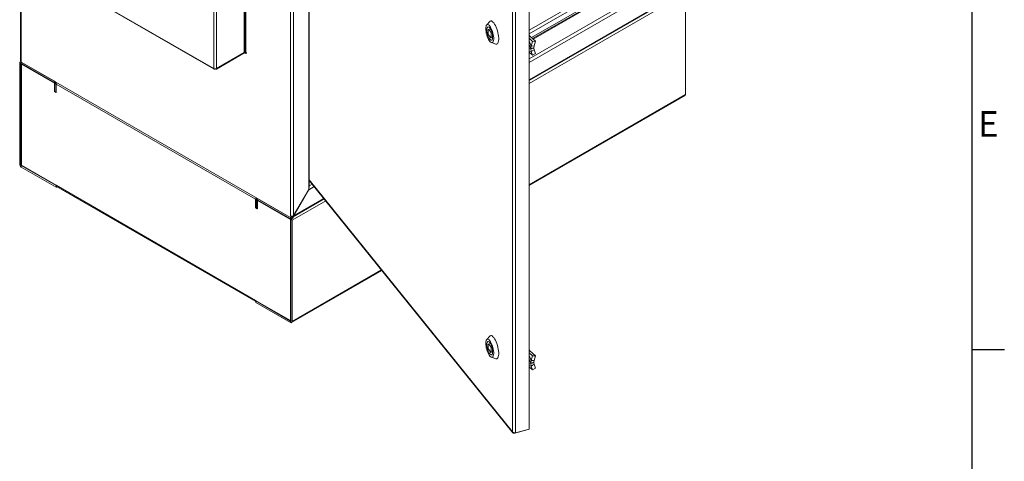
# Model space of a CAD drawing. Units: millimetres. Extents: x 63 to 8538, y 73 to 6060.
# Drawn here: x 6855 to 8388, y 2224 to 2912 of the extents above; entities that cross this region are included whole.
import ezdxf
from ezdxf.enums import TextEntityAlignment as Align

# ---------------------------------------------------------------- set-up
doc = ezdxf.new("R2010")
doc.units = ezdxf.units.MM
doc.header["$LTSCALE"] = 5
doc.layers.add('Title Block', color=7, linetype='Continuous')
doc.styles.add('ISO Proportional', font='ARIALN.TTF', dxfattribs={"width": 0.8})

# ---------------------------------------------------------------- blocks, each defined once
blk = doc.blocks.new('ISO A1 title block')
at = {"layer": 'Title Block'}
for p, q in [((820, 20), (820, 574)), ((820, 227.75), (825, 227.75))]:
    blk.add_line(p, q, dxfattribs=at)
at = {"layer": 'Title Block', "style": 'ISO Proportional'}
blk.add_text('E', height=4, dxfattribs=at).set_placement((822.5, 262.375), align=Align.MIDDLE)
at = {"layer": 'Title Block', "style": 'ISO Proportional', "flags": 8}
for tag, p in [('FILENAME', (747, 43)), ('DATE', (772, 43)), ('SCALE', (802, 43)), ('EDITION', (787, 23)), ('SHEET', (802, 23))]:
    blk.add_attdef(tag, text='', height=2.5, dxfattribs=at).set_placement(p, align=Align.MIDDLE_LEFT)
blk.add_attdef('DRAWING_NUMBER', text='', height=3, dxfattribs=at).set_placement((755, 25), align=Align.MIDDLE)

msp = doc.modelspace()

# ---------------------------------------------------------------- linework, layer by layer
at = {"color": 7, "linetype": 'Continuous', "lineweight": 18, "ltscale": 20}
for p, q in [((6856.2, 3608.7), (6856.2, 2846.9)), ((6857.2, 3607.5), (6857.2, 2845.4)), ((7276.6, 3363.1), (7276.6, 2605.7)), ((7281.5, 3362.4), (7281.5, 2606.4)), ((7304.9, 3348.9), (7304.9, 2646.9)), ((7305.9, 2650.1), (7305.9, 3348.5)), ((7204.5, 3292.1), (7204.5, 2860.5)), ((7205.3, 2861.7), (7205.3, 3293.3)), ((7206.9, 2859.1), (7206.9, 3279.8)), ((7157.3, 3225.3), (7157.3, 2835.6)), ((7161.3, 3227.6), (7161.3, 2835.6)), ((6878.5, 2996.6), (7157.3, 2835.6)), ((6879.4, 2995.1), (7157.6, 2834.5)), ((7652, 2883.6), (7829.7, 2986.2)), ((7622.5, 2269.9), (7622.5, 2950.1)), ((7627.1, 2949.7), (7627.1, 2268.3)), ((7648.2, 2816.7), (7889, 2955.7)), ((7648.2, 2274), (7648.2, 2955.4)), ((7891.9, 2795.2), (7891.9, 2952.9)), ((7586.9, 2908.7), (7582.2, 2903.4)), ((7587.5, 2909.2), (7587.4, 2909.4)), ((7587.4, 2909.4), (7587.4, 2909.2)), ((7584.7, 2896), (7584.7, 2889.4)), ((7588, 2897.1), (7585.2, 2896.3)), ((7585.3, 2896.3), (7588, 2897.1)), ((7588.6, 2892.2), (7585.3, 2896.3)), ((7585.3, 2887.6), (7588.6, 2883.5)), ((7590, 2892.5), (7588.6, 2892.2)), ((7588.7, 2883.5), (7591.5, 2884.2)), ((7589.2, 2890.4), (7590.6, 2890.7)), ((7589.2, 2883.8), (7589.2, 2890.4)), ((7591.5, 2884.5), (7589.2, 2883.8)), ((7598.6, 2895.4), (7598.5, 2895.6)), ((7598.6, 2895.2), (7598.6, 2895.4)), ((7648.2, 2887.4), (7649.4, 2886)), ((7648.2, 2885.9), (7649.4, 2886)), ((7649.4, 2886), (7658, 2878.2)), ((7589.6, 2875.8), (7596.4, 2873.6)), ((7598.5, 2873.8), (7598.6, 2873.7)), ((7598.6, 2873.7), (7598.6, 2873.9)), ((7648.2, 2882.7), (7653.7, 2877.7)), ((7651.7, 2870.5), (7650.9, 2866.6)), ((7651.7, 2870.5), (7653.7, 2877.7)), ((7651.7, 2870.5), (7656, 2871)), ((7658, 2878.2), (7653.7, 2877.7)), ((7656, 2871), (7655.7, 2867.9)), ((7656, 2871), (7658, 2878.2)), ((7161.1, 2834.5), (7203.9, 2859.3)), ((7161.3, 2835.6), (7204.5, 2860.5)), ((7206.9, 2859.1), (7204.5, 2860.5)), ((7648.2, 2860.8), (7653.7, 2856.1)), ((7650.9, 2866.6), (7655.7, 2867.9)), ((7655.7, 2867.4), (7650.9, 2866.1)), ((7650.9, 2866.1), (7650.9, 2866.6)), ((7650.9, 2866.1), (7651.7, 2862)), ((7656, 2864.8), (7651.7, 2862)), ((7653.7, 2856.1), (7651.7, 2862)), ((7658, 2858.9), (7653.7, 2856.1)), ((7655.7, 2867.4), (7655.7, 2867.9)), ((7655.7, 2867.4), (7656, 2864.8)), ((7658, 2858.9), (7656, 2864.8)), ((6856.7, 2842.9), (6854.8, 2844)), ((6854.8, 2686.4), (6854.8, 2844)), ((6856.5, 2846.1), (6855.5, 2845.6)), ((6856.7, 2842.9), (6856.7, 2685.3)), ((6908.9, 2815.6), (6857.2, 2845.4)), ((6857.2, 2843.3), (6857.2, 2845.4)), ((7279.1, 2601.9), (6857.2, 2845.4)), ((6908.9, 2813.4), (6857.2, 2843.3)), ((6858.1, 2842.8), (6857.4, 2842.4)), ((6857.4, 2685), (6857.4, 2842.4)), ((6857.4, 2842.4), (6908.8, 2812.7)), ((7158.7, 2834.9), (7158.7, 2835.2)), ((7160, 2834.9), (7160, 2835.2)), ((6909.3, 2813), (6908.8, 2812.7)), ((6908.8, 2799.5), (6908.8, 2812.7)), ((6908.9, 2813.4), (6908.9, 2815.6)), ((6909.5, 2812.5), (6911.4, 2811.4)), ((6909.5, 2799), (6909.5, 2812.5)), ((6911.4, 2797.9), (6911.4, 2811.4)), ((6911.6, 2797.9), (6911.6, 2811.2)), ((6911.6, 2811.2), (7222.3, 2631.9)), ((6909.5, 2799.9), (6908.8, 2799.5)), ((6911.6, 2797.9), (6908.8, 2799.5)), ((6911.4, 2797.9), (6909.5, 2799)), ((7648.2, 2653.4), (7891.2, 2793.6)), ((6856.7, 2685.3), (6854.8, 2686.4)), ((6857.2, 2684.3), (6911.4, 2653.1)), ((6857.2, 2684.3), (6857.2, 2682.1)), ((6857.4, 2685), (6911.6, 2653.7)), ((6911.4, 2650.9), (6857.2, 2682.1)), ((6911.6, 2653.7), (6911.6, 2653.6)), ((7222.3, 2474.2), (6911.6, 2653.6)), ((7305.9, 2661.1), (7623.1, 2268.4)), ((6911.4, 2653.1), (6911.6, 2653.2)), ((6911.4, 2653.1), (6911.4, 2650.9)), ((6911.4, 2650.9), (6912.8, 2651.7)), ((6912.3, 2652), (7222.5, 2472.9)), ((7304.9, 2646.9), (7281.5, 2606.4)), ((7281.7, 2606.3), (7305.1, 2646.8)), ((7304.9, 2646.9), (7305.3, 2647.6)), ((7305.3, 2647.6), (7305.1, 2646.8)), ((7222.3, 2618.6), (7222.3, 2631.9)), ((7224.4, 2630.7), (7222.5, 2631.8)), ((7222.5, 2631.8), (7222.5, 2618.3)), ((7223.9, 2633.8), (7223.2, 2633.3)), ((7224.4, 2630.7), (7224.4, 2617.2)), ((7276.6, 2603.3), (7224.9, 2633.2)), ((7224.9, 2631), (7224.9, 2633.2)), ((7276.6, 2601.2), (7224.9, 2631)), ((7225.8, 2630.5), (7225.1, 2630.1)), ((7225.1, 2616.9), (7225.1, 2630.1)), ((7225.1, 2630.1), (7276.5, 2600.4)), ((7280.9, 2604.7), (7329, 2632.4)), ((7222.5, 2618.7), (7222.3, 2618.6)), ((7222.3, 2618.6), (7225.1, 2616.9)), ((7222.5, 2618.3), (7224.4, 2617.2)), ((7277, 2600.7), (7276.5, 2600.4)), ((7276.5, 2600.4), (7276.5, 2443.1)), ((7276.6, 2605.7), (7278.3, 2604.7)), ((7276.6, 2601.2), (7276.6, 2603.3)), ((7277.2, 2600.2), (7279.1, 2599.1)), ((7277.2, 2442.5), (7277.2, 2600.2)), ((7278.3, 2604.7), (7279.1, 2604.3)), ((7280.9, 2605.4), (7279.1, 2604.3)), ((7279.1, 2604.3), (7279.1, 2601.9)), ((7280.9, 2603), (7279.1, 2601.9)), ((7279.1, 2441.5), (7279.1, 2599.1)), ((7280.2, 2605.8), (7280.9, 2605.4)), ((7280.9, 2605.4), (7280.9, 2603)), ((7278.3, 2439.9), (7419, 2521.1)), ((7222.3, 2474.4), (7276.5, 2443.1)), ((7222.3, 2474.4), (7222.3, 2474.2)), ((7223.2, 2473.9), (7222.5, 2473.5)), ((7222.5, 2473.5), (7276.6, 2442.2)), ((7222.5, 2473.5), (7222.5, 2471.3)), ((7222.5, 2471.3), (7276.6, 2440)), ((7277.2, 2443.5), (7276.5, 2443.1)), ((7276.6, 2442.2), (7276.6, 2440)), ((7277.2, 2442.5), (7279.1, 2441.5)), ((7586.9, 2418.8), (7582.2, 2413.5)), ((7587.5, 2419.3), (7587.4, 2419.5)), ((7587.4, 2419.5), (7587.4, 2419.2)), ((7584.7, 2406), (7584.7, 2399.5)), ((7588, 2407.2), (7585.2, 2406.4)), ((7585.3, 2406.4), (7588, 2407.2)), ((7588.6, 2402.2), (7585.3, 2406.4)), ((7585.3, 2397.7), (7588.6, 2393.5)), ((7590, 2402.6), (7588.6, 2402.2)), ((7588.7, 2393.5), (7591.5, 2394.3)), ((7589.2, 2400.4), (7590.6, 2400.8)), ((7589.2, 2393.9), (7589.2, 2400.4)), ((7591.5, 2394.5), (7589.2, 2393.9)), ((7598.6, 2405.5), (7598.5, 2405.7)), ((7598.6, 2405.3), (7598.6, 2405.5)), ((7648.2, 2397.5), (7649.4, 2396.1)), ((7648.2, 2395.9), (7649.4, 2396.1)), ((7648.2, 2392.8), (7653.7, 2387.8)), ((7649.4, 2396.1), (7658, 2388.2)), ((7589.6, 2385.9), (7596.4, 2383.6)), ((7598.5, 2383.9), (7598.6, 2383.7)), ((7598.6, 2383.7), (7598.6, 2384)), ((7651.7, 2380.6), (7650.9, 2376.7)), ((7650.9, 2376.7), (7655.7, 2378)), ((7655.7, 2377.4), (7650.9, 2376.1)), ((7651.7, 2380.6), (7653.7, 2387.8)), ((7651.7, 2380.6), (7656, 2381)), ((7658, 2388.2), (7653.7, 2387.8)), ((7656, 2381), (7655.7, 2378)), ((7655.7, 2377.4), (7655.7, 2378)), ((7655.7, 2377.4), (7656, 2374.9)), ((7656, 2381), (7658, 2388.2)), ((7648.2, 2370.9), (7653.7, 2366.2)), ((7650.9, 2376.1), (7650.9, 2376.7)), ((7650.9, 2376.1), (7651.7, 2372.1)), ((7656, 2374.9), (7651.7, 2372.1)), ((7653.7, 2366.2), (7651.7, 2372.1)), ((7658, 2369), (7653.7, 2366.2)), ((7658, 2369), (7656, 2374.9)), ((7626, 2267.5), (7647, 2273.2)), ((7648.2, 2274), (7627.1, 2268.3)), ((7647, 2273.7), (7647, 2273.2)), ((7626, 2268.3), (7626, 2267.5))]:
    msp.add_line(p, q, dxfattribs=at)
at = {"color": 8, "linetype": 'Continuous', "lineweight": 18, "ltscale": 20}
for p, q in [((7822.3, 2995.7), (7648.2, 2895.1)), ((7827.2, 2992.8), (7648.2, 2889.5)), ((7653.7, 2882), (7836.5, 2987.5)), ((7837.6, 2986.9), (7654.6, 2881.2)), ((7648.2, 2850.5), (7861, 2973.4)), ((7648.2, 2844.8), (7865.9, 2970.5)), ((7648.2, 2817.8), (7889.3, 2957)), ((7648.2, 2812.2), (7891.9, 2952.9)), ((7651.7, 2870.5), (7648.2, 2878.6)), ((7650.9, 2866.6), (7648.2, 2872.7)), ((7648.2, 2866.6), (7650.9, 2866.1)), ((7648.2, 2862.7), (7651.7, 2862)), ((6857.2, 2843.3), (6856.7, 2842.9)), ((6911.6, 2811.5), (6911.4, 2811.4)), ((7891.9, 2795.2), (7648.2, 2654.5)), ((6856.7, 2685.3), (6857.4, 2685.7)), ((6857.2, 2684.3), (6858, 2684.7)), ((7305.9, 2661.9), (7622.5, 2269.9)), ((7305.9, 2652.9), (7310.4, 2655.5)), ((7305.1, 2646.8), (7313.5, 2651.7)), ((7222.5, 2632), (7222.3, 2631.9)), ((7224.4, 2630.7), (7224.9, 2631)), ((7279.1, 2599.1), (7331.5, 2629.4)), ((7281.7, 2606.3), (7328.4, 2633.2)), ((7279.9, 2605.7), (7278.3, 2604.7)), ((7418.4, 2521.9), (7279.1, 2441.5)), ((7222.4, 2474.3), (7222.3, 2474.2)), ((7277.2, 2442.5), (7276.6, 2442.2)), ((7651.7, 2380.6), (7648.2, 2388.6)), ((7650.9, 2376.7), (7648.2, 2382.8)), ((7648.2, 2376.7), (7650.9, 2376.1)), ((7648.2, 2372.8), (7651.7, 2372.1))]:
    msp.add_line(p, q, dxfattribs=at)
at = {"color": 7, "linetype": 'Continuous', "lineweight": 18, "ltscale": 20, "flags": 128}
for points in [[(7580.8, 2897.6), (7580.9, 2895.3), (7581.2, 2892.9), (7581.6, 2890.3), (7582.3, 2887.8), (7583.1, 2885.3), (7584, 2883), (7585, 2880.9), (7586.1, 2879.1), (7587.2, 2877.6), (7588.3, 2876.5), (7589.4, 2875.9), (7590.4, 2875.7), (7591.2, 2875.9), (7592, 2876.7), (7592.5, 2877.8), (7592.9, 2879.3), (7593.1, 2881.2), (7593.1, 2883.3), (7592.9, 2885.7), (7592.5, 2888.2), (7592, 2890.7), (7591.2, 2893.3), (7590.4, 2895.7), (7589.4, 2897.9), (7588.3, 2899.9), (7587.2, 2901.5), (7586.1, 2902.8), (7585, 2903.7), (7584, 2904.1), (7583.1, 2904), (7582.3, 2903.6), (7581.6, 2902.6), (7581.2, 2901.3), (7580.9, 2899.6), (7580.8, 2897.6)], [(7582.4, 2895.5), (7582.5, 2893.6), (7582.8, 2891.5), (7583.3, 2889.3), (7583.9, 2887.1), (7584.7, 2885.1), (7585.6, 2883.3), (7586.5, 2881.8), (7587.4, 2880.6), (7588.4, 2879.8), (7589.2, 2879.5), (7590, 2879.6), (7590.6, 2880.2), (7591.1, 2881.2), (7591.4, 2882.6), (7591.5, 2884.3), (7591.4, 2886.2), (7591.1, 2888.3), (7590.6, 2890.5), (7590, 2892.7), (7589.2, 2894.7), (7588.4, 2896.5), (7587.4, 2898), (7586.5, 2899.2), (7585.6, 2900), (7584.7, 2900.3), (7583.9, 2900.2), (7583.3, 2899.6), (7582.8, 2898.6), (7582.5, 2897.2), (7582.4, 2895.5)], [(7596.4, 2873.6), (7596.9, 2873.4), (7598, 2873.5), (7598.9, 2874.1), (7599.7, 2875.1), (7600.3, 2876.6), (7600.7, 2878.4), (7600.9, 2880.6), (7600.9, 2883), (7600.7, 2885.7), (7600.3, 2888.5), (7599.7, 2891.4), (7598.9, 2894.3), (7598, 2897.2), (7596.9, 2899.8), (7595.8, 2902.3), (7594.6, 2904.5), (7593.3, 2906.4), (7592, 2907.8), (7590.8, 2908.9), (7589.6, 2909.5), (7588.5, 2909.6), (7587.5, 2909.3), (7586.9, 2908.7)], [(7208.3, 2860.5), (7207.9, 2860), (7206.9, 2859.1)], [(7157.3, 2835.6), (7157.3, 2835), (7157.5, 2834.6), (7157.9, 2834.5), (7158.4, 2834.7), (7158.7, 2834.9)], [(7160, 2834.9), (7160.5, 2834.5), (7161, 2834.5), (7161.3, 2834.8), (7161.3, 2835.3), (7161.3, 2835.6)], [(7281.7, 2606.3), (7281.4, 2605.5), (7280.9, 2604.9)], [(7580.8, 2407.6), (7580.9, 2405.4), (7581.2, 2402.9), (7581.6, 2400.4), (7582.3, 2397.9), (7583.1, 2395.4), (7584, 2393.1), (7585, 2391), (7586.1, 2389.1), (7587.2, 2387.7), (7588.3, 2386.6), (7589.4, 2385.9), (7590.4, 2385.8), (7591.2, 2386), (7592, 2386.7), (7592.5, 2387.9), (7592.9, 2389.4), (7593.1, 2391.3), (7593.1, 2393.4), (7592.9, 2395.8), (7592.5, 2398.3), (7592, 2400.8), (7591.2, 2403.3), (7590.4, 2405.7), (7589.4, 2408), (7588.3, 2409.9), (7587.2, 2411.6), (7586.1, 2412.9), (7585, 2413.7), (7584, 2414.2), (7583.1, 2414.1), (7582.3, 2413.6), (7581.6, 2412.7), (7581.2, 2411.4), (7580.9, 2409.7), (7580.8, 2407.6)], [(7582.4, 2405.6), (7582.5, 2403.6), (7582.8, 2401.5), (7583.3, 2399.4), (7583.9, 2397.2), (7584.7, 2395.2), (7585.6, 2393.4), (7586.5, 2391.8), (7587.4, 2390.7), (7588.4, 2389.9), (7589.2, 2389.6), (7590, 2389.7), (7590.6, 2390.3), (7591.1, 2391.3), (7591.4, 2392.7), (7591.5, 2394.4), (7591.4, 2396.3), (7591.1, 2398.4), (7590.6, 2400.6), (7590, 2402.7), (7589.2, 2404.8), (7588.4, 2406.6), (7587.4, 2408.1), (7586.5, 2409.3), (7585.6, 2410), (7584.7, 2410.4), (7583.9, 2410.2), (7583.3, 2409.7), (7582.8, 2408.7), (7582.5, 2407.3), (7582.4, 2405.6)], [(7596.4, 2383.6), (7596.9, 2383.5), (7598, 2383.6), (7598.9, 2384.2), (7599.7, 2385.2), (7600.3, 2386.6), (7600.7, 2388.5), (7600.9, 2390.6), (7600.9, 2393.1), (7600.7, 2395.8), (7600.3, 2398.6), (7599.7, 2401.5), (7598.9, 2404.4), (7598, 2407.2), (7596.9, 2409.9), (7595.8, 2412.4), (7594.6, 2414.6), (7593.3, 2416.4), (7592, 2417.9), (7590.8, 2419), (7589.6, 2419.6), (7588.5, 2419.7), (7587.5, 2419.4), (7586.9, 2418.8)]]:
    msp.add_lwpolyline(points, dxfattribs=at)
at = {"color": 7, "linetype": 'Continuous', "lineweight": 18, "ltscale": 400}
for centre, radius, start, end in [((7585.5, 2895.4), 0.959, 103.8076, 145.7216), ((7602.9, 2894.2), 18.8, 194.6581, 200.3574), ((7571, 2885.6), 18.8, 14.6581, 20.3574), ((7588.4, 2884.4), 0.959, 283.8076, 325.7216), ((7203.1, 2860.4), 1.34, 304.0564, 7.2558), ((7203.9, 2861.8), 1.41, 294.3747, 354.3052), ((6856.3, 2844.3), 1.51, 50.7967, 189.214), ((6858, 2847), 1.74, 185.6948, 245.6253), ((6857, 2843), 0.349, 50.7967, 189.214), ((7159.3, 2839.4), 4.3, 242.6097, 297.3903), ((6906, 2811.1), 5.33, 2.6055, 57.3945), ((6908.3, 2812.4), 1.23, 2.6055, 57.3945), ((6916.7, 2811), 5.06, 149.0222, 177.8764), ((7890.2, 2795), 1.71, 305.0133, 6.2988), ((6860.1, 2686.6), 5.33, 182.6055, 237.3945), ((6857.9, 2685.3), 1.23, 182.6055, 237.3945), ((6913.2, 2653.4), 1.66, 172.7442, 235.9436), ((7227.4, 2631.7), 5.13, 149.2412, 177.6573), ((7224, 2632), 1.51, 50.7967, 189.214), ((7224.7, 2630.7), 0.349, 50.7967, 189.214), ((7278.4, 2610.9), 5.46, 250.645, 304.534), ((7273.7, 2598.9), 5.33, 2.6055, 57.3945), ((7275.9, 2600.1), 1.23, 2.6055, 57.3945), ((7224.4, 2474.2), 2.19, 177.7931, 206.9393), ((7276.8, 2442.5), 0.349, 230.7967, 9.214), ((7277.6, 2441.2), 1.51, 230.7967, 9.214), ((7585.5, 2405.5), 0.959, 103.8076, 145.7216), ((7602.9, 2404.3), 18.8, 194.6581, 200.3574), ((7571, 2395.7), 18.8, 14.6581, 20.3574), ((7588.4, 2394.5), 0.959, 283.8076, 325.7216), ((7626.2, 2273.2), 4.91, 221.7908, 281.1471), ((7625.2, 2270.1), 2.7, 184.9772, 286.2537)]:
    msp.add_arc(centre, radius, start, end, dxfattribs=at)

# ---------------------------------------------------------------- block references
at = {"layer": 'Title Block', "xscale": 10, "yscale": 10, "zscale": 10}
msp.add_blockref('ISO A1 title block', (138.5, 120.2), dxfattribs=at)

doc.saveas('drawing.dxf')
